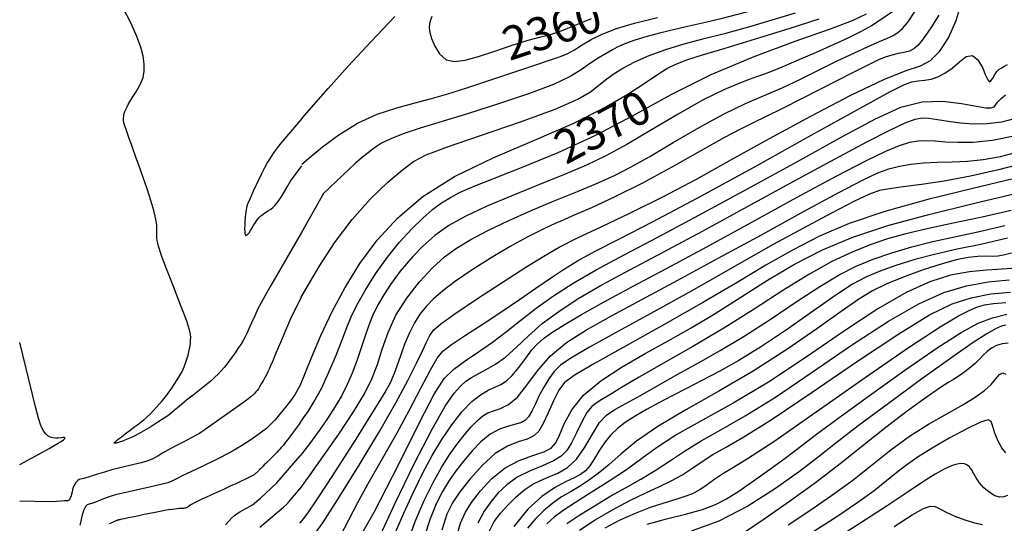
# Model space of a CAD drawing. Extents: x 359367 to 362567, y 1019128 to 1022286.
# Drawn here: x 359624 to 359921, y 1021764 to 1021916 of the extents above; entities that cross this region are included whole.
import ezdxf
from ezdxf.enums import TextEntityAlignment as Align

# ---------------------------------------------------------------- set-up
doc = ezdxf.new("R2010")
doc.units = 0
doc.header["$LTSCALE"] = 25
doc.header["$MEASUREMENT"] = 0
for name, color, linetype in [('CTEXT', 7, 'CONTINUOUS'), ('INDEX', 1, 'CONTINUOUS'), ('INTER', 33, 'CONTINUOUS')]:
    doc.layers.add(name, color=color, linetype=linetype)
doc.styles.add('SIMPLEX', font='SIMPLEX', dxfattribs={"oblique": 20})

msp = doc.modelspace()

# ---------------------------------------------------------------- linework, layer by layer
at = {"layer": 'INDEX', "linetype": 'CONTINUOUS'}
for points, elevation in [([(359708.77, 1021794.69), (359709.8, 1021796.16), (359711.14, 1021798.11), (359712.98, 1021801.05), (359715.13, 1021805), (359717.4, 1021809.86), (359719.56, 1021814.99), (359721.39, 1021819.65), (359722.78, 1021823.33), (359724.1, 1021826.56), (359725.83, 1021830.11), (359728.32, 1021834.53), (359731.46, 1021839.51), (359735, 1021844.51), (359738.7, 1021849.06), (359742.35, 1021853.01), (359745.71, 1021856.28), (359748.64, 1021858.83), (359751.31, 1021860.83), (359753.97, 1021862.49), (359756.97, 1021864.04), (359761.09, 1021865.85), (359767.21, 1021868.28), (359775.91, 1021871.66), (359786.44, 1021875.98), (359797.74, 1021881.2), (359808.99, 1021887.18), (359820.42, 1021893.47), (359832.52, 1021899.53), (359845.41, 1021904.92), (359857.81, 1021909.47), (359868.06, 1021913.09), (359874.99, 1021915.76), (359879.28, 1021917.78)], 2370), ([(359748.42, 1021916.93), (359747.97, 1021915.84), (359747.68, 1021914.73), (359747.57, 1021913.56), (359747.74, 1021912.16), (359748.28, 1021910.33), (359749.27, 1021907.99), (359750.75, 1021905.65), (359752.72, 1021903.94), (359755.21, 1021903.35), (359758.39, 1021903.75), (359762.42, 1021904.91), (359767.35, 1021906.52), (359772.57, 1021908.26), (359777.36, 1021909.77), (359781.19, 1021910.8), (359784.44, 1021911.65), (359787.67, 1021912.73), (359791.5, 1021914.34), (359796.5, 1021916.35)], 2360), ([(359720.85, 1021760.69), (359723.38, 1021765.48), (359726.2, 1021770.84), (359729.09, 1021776.18), (359731.89, 1021781.09), (359734.76, 1021786.04), (359737.95, 1021791.67), (359741.55, 1021798.34), (359745.1, 1021805.09), (359748.02, 1021810.63), (359749.98, 1021814.1), (359751.75, 1021816.26), (359754.36, 1021818.27), (359758.53, 1021821.06), (359763.82, 1021824.49), (359769.46, 1021828.18), (359774.81, 1021831.79), (359779.71, 1021835.15), (359784.08, 1021838.16), (359788.05, 1021840.79), (359792.27, 1021843.37), (359797.6, 1021846.31), (359804.85, 1021850.04), (359814.8, 1021855.15), (359828.24, 1021862.26), (359845.21, 1021871.53), (359862.8, 1021881.28), (359877.37, 1021889.38), (359886.25, 1021894.25), (359890.68, 1021896.49), (359892.91, 1021897.25), (359894.78, 1021897.54), (359896.69, 1021897.73), (359898.67, 1021898.07), (359900.73, 1021898.76), (359902.85, 1021899.87), (359905.02, 1021901.43), (359907.2, 1021903.31), (359909.28, 1021904.85), (359911.19, 1021905.22), (359912.81, 1021903.91), (359914.13, 1021901.61), (359915.12, 1021899.32), (359915.78, 1021897.87), (359916.26, 1021897.32), (359916.71, 1021897.54), (359917.26, 1021898.35), (359917.88, 1021899.44), (359918.5, 1021900.42), (359919.09, 1021901.03), (359919.74, 1021901.42), (359920.59, 1021901.84), (359921.7, 1021902.49)], 2380), ([(359927.16, 1021872.9), (359918.97, 1021870.79), (359910.52, 1021868.92), (359902.58, 1021867.42), (359895.78, 1021866.36), (359890.3, 1021865.64), (359886.18, 1021865.11), (359883.21, 1021864.56), (359880.19, 1021863.48), (359875.67, 1021861.32), (359868.68, 1021857.72), (359860.08, 1021853.16), (359851.19, 1021848.31), (359842.98, 1021843.68), (359834.82, 1021839), (359825.73, 1021833.86), (359815.21, 1021828.04), (359804.63, 1021822.25), (359795.86, 1021817.4), (359790.25, 1021814.15), (359787.11, 1021811.98), (359785.24, 1021810.1), (359783.62, 1021807.9), (359782.1, 1021805.41), (359780.74, 1021802.84), (359779.56, 1021800.37), (359778.51, 1021798.2), (359777.54, 1021796.51), (359776.56, 1021795.43), (359775.36, 1021794.76), (359773.71, 1021794.25), (359771.45, 1021793.65), (359768.77, 1021792.72), (359765.93, 1021791.21), (359763.15, 1021788.97), (359760.5, 1021786.22), (359758.03, 1021783.26), (359755.75, 1021780.32), (359753.63, 1021777.3), (359751.63, 1021774.02), (359749.71, 1021770.27), (359747.87, 1021765.77), (359746.1, 1021760.21)], 2390), ([(359921.74, 1021850.18), (359913.67, 1021848.33), (359906.59, 1021846.87), (359900.08, 1021845.45), (359893.82, 1021843.8), (359888.04, 1021842.01), (359883.08, 1021840.24), (359879.04, 1021838.53), (359875.07, 1021836.36), (359870.05, 1021833.1), (359863.26, 1021828.36), (359855.42, 1021822.88), (359847.64, 1021817.64), (359840.79, 1021813.4), (359834.88, 1021810.08), (359829.69, 1021807.37), (359825.01, 1021804.98), (359820.72, 1021802.79), (359816.73, 1021800.7), (359812.98, 1021798.64), (359809.57, 1021796.64), (359806.62, 1021794.73), (359804.24, 1021792.92), (359802.28, 1021791.06), (359800.55, 1021788.93), (359798.91, 1021786.44), (359797.35, 1021783.91), (359795.93, 1021781.73), (359794.61, 1021780.21), (359793.16, 1021779.11), (359791.23, 1021778.12), (359788.6, 1021776.88), (359785.31, 1021775.1), (359781.47, 1021772.44), (359777.27, 1021768.64), (359773.08, 1021763.46)], 2400), ([(359800.55, 1021763.11), (359805.07, 1021765.46), (359809.67, 1021767.52), (359814.18, 1021769.23), (359818.36, 1021770.61), (359821.92, 1021771.7), (359824.7, 1021772.57), (359826.96, 1021773.44), (359829.05, 1021774.55), (359831.26, 1021776.07), (359833.59, 1021777.78), (359835.98, 1021779.41), (359838.66, 1021780.97), (359843.17, 1021783.68), (359851.33, 1021789.06), (359864.1, 1021797.93), (359878.88, 1021808.32), (359892.2, 1021817.56), (359901.4, 1021823.59), (359906.99, 1021826.9), (359910.33, 1021828.57), (359912.63, 1021829.54), (359914.76, 1021830.14), (359917.46, 1021830.55), (359921.24, 1021830.9)], 2410), ([(359921.21, 1021785.66), (359919.98, 1021787.13), (359918.87, 1021789.19), (359917.91, 1021791.5), (359917.24, 1021793.6), (359916.8, 1021795.05), (359915.88, 1021795.54), (359913.6, 1021794.84), (359909.42, 1021792.82), (359904.17, 1021790.01), (359899, 1021787.04), (359894.81, 1021784.42), (359891.42, 1021782.06), (359888.4, 1021779.72), (359885.29, 1021777.17), (359881.56, 1021774.21), (359876.66, 1021770.64), (359870.33, 1021766.39), (359863.43, 1021762)], 2420)]:
    msp.add_lwpolyline(points, dxfattribs=dict(at, elevation=elevation))
msp.add_lwpolyline([(359708.77, 1021794.69), (359706.95, 1021792.25), (359706.37, 1021791.48), (359705.82, 1021790.74), (359705.3, 1021790.06), (359705.3, 1021790.06), (359704.83, 1021789.44), (359704.41, 1021788.89), (359704.03, 1021788.4), (359704.03, 1021788.4), (359703.7, 1021787.98), (359703.38, 1021787.58), (359703.05, 1021787.19), (359703.05, 1021787.19), (359702.68, 1021786.77), (359702.28, 1021786.33), (359701.83, 1021785.85), (359701.83, 1021785.85), (359701.35, 1021785.34), (359700.82, 1021784.81), (359700.26, 1021784.24), (359700.26, 1021784.24), (359699.65, 1021783.64), (359699.05, 1021783.05), (359698.47, 1021782.49), (359698.47, 1021782.49), (359697.95, 1021781.98), (359697.49, 1021781.54), (359697.1, 1021781.16), (359697.1, 1021781.16), (359696.78, 1021780.84), (359696.51, 1021780.57), (359696.32, 1021780.38), (359696.32, 1021780.38), (359696.18, 1021780.23), (359696.08, 1021780.13), (359695.99, 1021780.04), (359695.99, 1021780.04), (359695.91, 1021779.95), (359695.8, 1021779.85), (359695.69, 1021779.74), (359695.69, 1021779.74), (359695.57, 1021779.62), (359695.44, 1021779.5), (359695.3, 1021779.37), (359695.3, 1021779.37), (359695.13, 1021779.23), (359694.89, 1021779.05), (359694.5, 1021778.81), (359694.5, 1021778.81), (359693.9, 1021778.49), (359693.09, 1021778.08), (359692.07, 1021777.58), (359692.07, 1021777.58), (359690.83, 1021776.99), (359689.37, 1021776.31), (359687.7, 1021775.55), (359687.7, 1021775.55), (359685.83, 1021774.7), (359683.9, 1021773.83), (359682.05, 1021772.99), (359682.05, 1021772.99), (359680.4, 1021772.22), (359678.97, 1021771.55), (359677.76, 1021770.97), (359677.76, 1021770.97), (359676.78, 1021770.48), (359676.03, 1021770.07), (359675.49, 1021769.76), (359675.49, 1021769.76), (359675.17, 1021769.53), (359674.99, 1021769.37), (359674.85, 1021769.25), (359674.85, 1021769.25), (359674.69, 1021769.15), (359674.48, 1021769.06), (359674.24, 1021768.99), (359674.24, 1021768.99), (359673.96, 1021768.93), (359673.63, 1021768.89), (359673.27, 1021768.87), (359673.27, 1021768.87), (359672.86, 1021768.85), (359672.37, 1021768.84), (359671.77, 1021768.8), (359671.77, 1021768.8), (359671.03, 1021768.72), (359670.13, 1021768.6), (359669.09, 1021768.44), (359669.09, 1021768.44), (359667.9, 1021768.23), (359666.57, 1021767.98), (359665.08, 1021767.69), (359665.08, 1021767.69), (359663.46, 1021767.37), (359661.81, 1021767.03), (359660.23, 1021766.7), (359660.23, 1021766.7), (359658.83, 1021766.41), (359657.62, 1021766.15), (359656.6, 1021765.94), (359655.77, 1021765.77), (359655.13, 1021765.64), (359654.69, 1021765.55), (359654.69, 1021765.55), (359654.42, 1021765.49), (359654.28, 1021765.47), (359654.21, 1021765.45), (359654.21, 1021765.45), (359654.15, 1021765.44), (359654.09, 1021765.43), (359654.02, 1021765.41), (359654.02, 1021765.41), (359653.96, 1021765.39), (359653.9, 1021765.37), (359653.84, 1021765.35), (359653.84, 1021765.35), (359653.77, 1021765.33), (359653.68, 1021765.29), (359653.54, 1021765.24), (359653.54, 1021765.24), (359653.34, 1021765.15), (359653.05, 1021765.03), (359652.7, 1021764.87), (359652.7, 1021764.87), (359652.28, 1021764.69), (359651.78, 1021764.47), (359651.21, 1021764.22)], dxfattribs=at)
at = {"layer": 'INTER', "linetype": 'CONTINUOUS'}
msp.add_line((359701.69, 1021776.58, 2372), (359708.71, 1021784.7, 2372), dxfattribs=at)
at = {"layer": 'INTER', "linetype": 'CONTINUOUS', "flags": 128}
for points in [[(359859.63, 1021922.69), (359856.2, 1021921.75), (359851.81, 1021920.55), (359846.2, 1021919.03), (359840.44, 1021917.51), (359835.35, 1021916.23), (359830.77, 1021915.13), (359826.27, 1021914.11), (359821.58, 1021913.04), (359816.97, 1021911.95), (359812.83, 1021910.86), (359809.51, 1021909.82), (359807.04, 1021908.92), (359804.2, 1021907.75)], [(359712.11, 1021759.77), (359715.55, 1021764.56), (359720.74, 1021772.54), (359726.85, 1021782.39), (359732.75, 1021792.27), (359737.54, 1021800.68), (359741.17, 1021807.42), (359743.77, 1021812.59), (359745.54, 1021816.33), (359746.76, 1021818.98), (359747.76, 1021820.9), (359748.94, 1021822.51), (359751.14, 1021824.46), (359755.28, 1021827.44), (359761.86, 1021831.84), (359769.58, 1021836.89), (359776.72, 1021841.48), (359782.09, 1021844.85), (359786.69, 1021847.48), (359792.05, 1021850.2), (359799.35, 1021853.65), (359808.22, 1021857.86), (359817.96, 1021862.68), (359828.02, 1021868.03), (359838.6, 1021873.87), (359850.07, 1021880.24), (359862.47, 1021886.97), (359874.49, 1021893.22), (359884.45, 1021897.99), (359891.2, 1021900.65), (359895.48, 1021902.12), (359898.52, 1021903.7), (359901.34, 1021906.48), (359903.98, 1021910.53), (359906.27, 1021915.7), (359908.06, 1021921.73)], [(359889.3, 1021920.09), (359887.94, 1021919.06), (359886.16, 1021917.73), (359883.69, 1021915.99), (359880.72, 1021914.11), (359877.41, 1021912.29), (359873.62, 1021910.44), (359869.19, 1021908.42), (359864.07, 1021906.14), (359858.85, 1021903.85), (359854.25, 1021901.88), (359850.85, 1021900.48), (359848.57, 1021899.6), (359846.18, 1021898.73)], [(359708.65, 1021774.73), (359711.72, 1021779.01), (359715.61, 1021784.46), (359720.38, 1021791.28), (359724.85, 1021797.96), (359728.12, 1021803.38), (359730.37, 1021807.88), (359732.01, 1021812.17), (359733.49, 1021816.82), (359735.21, 1021821.81), (359737.59, 1021827.01), (359740.87, 1021832.22), (359744.71, 1021837.11), (359748.6, 1021841.31), (359752.2, 1021844.59), (359755.86, 1021847.26), (359760.09, 1021849.78), (359765.3, 1021852.5), (359771.39, 1021855.43), (359778.14, 1021858.44), (359785.27, 1021861.45), (359792.23, 1021864.31), (359798.44, 1021866.91), (359803.56, 1021869.22), (359808.38, 1021871.68), (359813.98, 1021874.83), (359821.06, 1021878.99), (359828.91, 1021883.55), (359836.44, 1021887.68), (359842.85, 1021890.78), (359848.45, 1021893.18), (359853.82, 1021895.47), (359859.39, 1021898.07), (359865.03, 1021900.86), (359870.46, 1021903.56), (359875.42, 1021905.93), (359879.71, 1021907.89), (359883.12, 1021909.38), (359885.57, 1021910.41), (359887.31, 1021911.21), (359888.7, 1021912.07), (359890.1, 1021913.3), (359891.75, 1021915.3), (359893.9, 1021918.5)], [(359709.01, 1021832.47), (359711.48, 1021836.63), (359714.7, 1021841.97), (359719.14, 1021848.8), (359724.36, 1021855.86), (359729.9, 1021862.04), (359735.17, 1021867.06), (359739.56, 1021870.78), (359742.88, 1021873.26), (359746.73, 1021875.26), (359753.15, 1021877.7), (359763.33, 1021881.2), (359775.12, 1021885.27), (359785.54, 1021889.09), (359792.32, 1021892.06), (359796.18, 1021894.3), (359798.54, 1021896.14), (359800.65, 1021897.85), (359803, 1021899.56), (359805.86, 1021901.35), (359809.48, 1021903.26), (359813.83, 1021905.2), (359818.81, 1021907.04), (359824.35, 1021908.7), (359830.41, 1021910.28), (359836.92, 1021911.95), (359843.83, 1021913.82), (359850.89, 1021915.89), (359857.86, 1021918.07)], [(359709.25, 1021872.53), (359711.97, 1021874.83), (359715.51, 1021877.76), (359720.35, 1021881.37), (359725.99, 1021884.84), (359731.95, 1021887.51), (359737.85, 1021889.46), (359743.35, 1021890.95), (359748.27, 1021892.26), (359753.21, 1021893.66), (359758.92, 1021895.44), (359765.84, 1021897.74), (359773.07, 1021900.2), (359779.37, 1021902.33), (359783.84, 1021903.78), (359786.86, 1021904.78), (359789.14, 1021905.73), (359791.32, 1021906.94), (359793.66, 1021908.38), (359796.39, 1021909.97), (359799.71, 1021911.61), (359803.94, 1021913.29), (359809.43, 1021914.96), (359816.34, 1021916.63)], [(359709.34, 1021886.34), (359712.74, 1021890.22), (359717.17, 1021895.24), (359723.18, 1021901.95), (359730.1, 1021909.45), (359737.24, 1021916.94)], [(359901.04, 1021917.31), (359900.15, 1021915.89), (359899, 1021914.09), (359897.54, 1021911.88), (359896.05, 1021909.78), (359894.75, 1021908.23), (359893.51, 1021907.2), (359892.18, 1021906.55), (359890.59, 1021906.13), (359888.79, 1021905.79), (359886.84, 1021905.34), (359884.85, 1021904.68), (359883.04, 1021903.95), (359880.62, 1021902.84)], [(359708.84, 1021806.14), (359710.31, 1021809.8), (359712.24, 1021814.55), (359714.98, 1021820.93), (359718.36, 1021828.12), (359722.26, 1021835.43), (359726.76, 1021842.64), (359731.98, 1021849.65), (359738.14, 1021856.37), (359745.69, 1021862.75), (359755.2, 1021868.78), (359766.84, 1021874.43), (359779.29, 1021879.73), (359790.89, 1021884.73), (359800.27, 1021889.42), (359807.42, 1021893.59), (359812.65, 1021897), (359816.33, 1021899.48), (359819.14, 1021901.24), (359821.83, 1021902.6), (359825.17, 1021903.87), (359829.87, 1021905.37), (359836.68, 1021907.42), (359845.86, 1021910.2), (359855.95, 1021913.33), (359864.99, 1021916.25)], [(359804.2, 1021907.75), (359802.74, 1021906.91), (359800.87, 1021905.82), (359798.44, 1021904.35), (359795.88, 1021902.66), (359793.35, 1021900.87), (359790.07, 1021898.87), (359784.99, 1021896.49), (359777.47, 1021893.65), (359768.49, 1021890.61), (359759.43, 1021887.74), (359751.48, 1021885.33), (359744.89, 1021883.33), (359739.74, 1021881.64), (359736, 1021880.16), (359733.28, 1021878.77), (359731.13, 1021877.37), (359729.18, 1021875.91), (359727.5, 1021874.56), (359725.32, 1021872.72)], [(359880.62, 1021902.84), (359878.22, 1021901.62), (359875.08, 1021900.02), (359870.7, 1021897.78), (359865.43, 1021895.09), (359859.67, 1021892.15), (359854, 1021889.29), (359849.05, 1021886.84), (359845.13, 1021884.97), (359841.28, 1021883.08), (359836.25, 1021880.4), (359829.16, 1021876.38), (359820.66, 1021871.58), (359811.79, 1021866.77), (359803.5, 1021862.63), (359796.46, 1021859.38), (359791.28, 1021857.11), (359788.32, 1021855.83), (359787.03, 1021855.29), (359786.45, 1021855.07)], [(359846.18, 1021898.73), (359843.89, 1021897.93), (359840.84, 1021896.82), (359836.25, 1021894.89), (359830.11, 1021891.85), (359822.59, 1021887.59), (359814.56, 1021882.81), (359807.07, 1021878.39), (359800.79, 1021874.98), (359794.98, 1021872.2), (359788.56, 1021869.47), (359780.8, 1021866.33), (359772.47, 1021862.96), (359764.72, 1021859.71), (359758.45, 1021856.79), (359753.46, 1021854.02), (359749.31, 1021851.08), (359745.66, 1021847.83), (359742.63, 1021844.69), (359738.82, 1021840.33)], [(359723.89, 1021755.35), (359731.06, 1021767.75), (359738.44, 1021782.21), (359744.75, 1021795), (359749.09, 1021803.29), (359752.15, 1021807.95), (359754.99, 1021810.8), (359758.43, 1021813.36), (359762.41, 1021816.02), (359766.62, 1021818.92), (359770.84, 1021822.14), (359775.17, 1021825.6), (359779.82, 1021829.19), (359784.97, 1021832.84), (359790.9, 1021836.64), (359797.9, 1021840.71), (359806.27, 1021845.23), (359816.42, 1021850.56), (359828.79, 1021857.13), (359843.38, 1021865.05), (359858.45, 1021873.34), (359871.85, 1021880.72), (359882, 1021886.16), (359889.62, 1021889.62), (359896.03, 1021891.3), (359902.22, 1021891.49), (359907.86, 1021890.8), (359912.34, 1021889.94), (359915.22, 1021889.48), (359916.81, 1021889.46), (359917.66, 1021889.8), (359918.23, 1021890.42), (359918.83, 1021891.26), (359919.74, 1021892.27), (359921.13, 1021893.38)], [(359732.29, 1021759.6), (359737.26, 1021770.29), (359743.1, 1021782.27), (359748.5, 1021792.76), (359752.42, 1021799.66), (359755.09, 1021803.55), (359757.02, 1021805.69), (359758.67, 1021807.15), (359760.36, 1021808.33), (359762.32, 1021809.43), (359764.75, 1021810.68), (359767.57, 1021812.3), (359770.65, 1021814.5), (359773.9, 1021817.41), (359777.49, 1021820.84), (359781.65, 1021824.51), (359786.58, 1021828.21), (359792.48, 1021832.03), (359799.56, 1021836.14), (359808, 1021840.72), (359818.04, 1021846.03), (359829.9, 1021852.36), (359843.47, 1021859.75), (359857.34, 1021867.36), (359869.77, 1021874.14), (359879.37, 1021879.23), (359886.26, 1021882.72), (359890.93, 1021884.89), (359893.91, 1021886.04), (359895.98, 1021886.42), (359898, 1021886.3), (359900.62, 1021885.9), (359903.84, 1021885.4), (359907.5, 1021884.94), (359911.44, 1021884.65), (359915.61, 1021884.71), (359920, 1021885.28), (359924.64, 1021886.45)], [(359737.19, 1021761.03), (359739.98, 1021767.47), (359742.91, 1021773.81), (359745.73, 1021779.58), (359748.5, 1021784.8), (359751.36, 1021789.6), (359754.39, 1021794.05), (359757.47, 1021797.95), (359760.4, 1021801.03), (359763.05, 1021803.13), (359765.38, 1021804.48), (359767.4, 1021805.39), (359769.17, 1021806.21), (359770.84, 1021807.28), (359772.6, 1021808.92), (359774.59, 1021811.34), (359776.65, 1021814.09), (359778.54, 1021816.61), (359780.16, 1021818.48), (359781.96, 1021820.05), (359784.49, 1021821.81), (359788.26, 1021824.18), (359793.48, 1021827.26), (359800.28, 1021831.08), (359808.79, 1021835.66), (359819.06, 1021841.14), (359831.14, 1021847.63), (359844.76, 1021855.06), (359858.41, 1021862.54), (359870.29, 1021868.98), (359879.02, 1021873.53), (359885.04, 1021876.42), (359889.2, 1021878.14), (359892.3, 1021879.11), (359894.84, 1021879.55), (359897.24, 1021879.62), (359899.88, 1021879.48), (359902.99, 1021879.25), (359906.74, 1021879.07), (359911.36, 1021879.11), (359917.2, 1021879.7), (359924.64, 1021881.24)], [(359740.95, 1021758.14), (359743.34, 1021764.94), (359746.04, 1021771.24), (359748.75, 1021776.74), (359751.26, 1021781.24), (359753.6, 1021784.94), (359755.87, 1021788.1), (359758.11, 1021790.96), (359760.25, 1021793.44), (359762.16, 1021795.4), (359763.77, 1021796.75), (359765.29, 1021797.65), (359766.99, 1021798.31), (359769.07, 1021799), (359771.5, 1021800.2), (359774.16, 1021802.42), (359777.01, 1021805.98), (359780.25, 1021810.34), (359784.15, 1021814.79), (359788.95, 1021818.8), (359794.96, 1021822.65), (359802.46, 1021826.85), (359811.66, 1021831.81), (359822.45, 1021837.6), (359834.64, 1021844.18), (359847.8, 1021851.36), (359860.47, 1021858.31), (359870.95, 1021864.01), (359878.06, 1021867.73), (359882.62, 1021869.86), (359885.95, 1021871.07), (359889.18, 1021871.9), (359892.63, 1021872.49), (359896.4, 1021872.86), (359900.55, 1021873.05), (359905, 1021873.18), (359909.62, 1021873.4), (359914.37, 1021873.89), (359919.56, 1021874.82), (359925.6, 1021876.4)], [(359725.32, 1021872.72), (359715.82, 1021863.63), (359709.13, 1021851.89)], [(359923.37, 1021868.1), (359911.24, 1021865.17), (359897.68, 1021861.85), (359884.74, 1021858.3), (359874, 1021854.64), (359865.06, 1021850.79), (359857.01, 1021846.64), (359848.99, 1021842.06), (359840.28, 1021836.9), (359830.2, 1021830.98), (359818.54, 1021824.36), (359806.91, 1021817.86), (359797.4, 1021812.56), (359791.5, 1021809.14), (359788.38, 1021806.82), (359786.61, 1021804.47), (359785.01, 1021801.25), (359783.43, 1021797.65), (359781.95, 1021794.42), (359780.58, 1021792.18), (359779.06, 1021790.75), (359777.09, 1021789.79), (359774.42, 1021788.91), (359771.15, 1021787.63), (359767.48, 1021785.4), (359763.62, 1021781.92), (359759.95, 1021777.8), (359756.86, 1021773.86), (359754.62, 1021770.61), (359752.93, 1021767.19), (359751.38, 1021762.39)], [(359755.63, 1021759.59), (359757.06, 1021764.5), (359758.48, 1021767.76), (359760.36, 1021770.67), (359763.05, 1021774.18), (359766.48, 1021777.9), (359770.45, 1021781.14), (359774.73, 1021783.37), (359778.81, 1021784.81), (359782.13, 1021785.9), (359784.3, 1021787.04), (359785.69, 1021788.6), (359786.83, 1021790.98), (359788.28, 1021794.39), (359790.53, 1021798.54), (359794.1, 1021802.98), (359799.31, 1021807.33), (359805.69, 1021811.52), (359812.59, 1021815.51), (359819.49, 1021819.34), (359826.47, 1021823.27), (359833.72, 1021827.58), (359841.39, 1021832.46), (359849.4, 1021837.57), (359857.59, 1021842.44), (359865.98, 1021846.72), (359875.1, 1021850.5), (359885.66, 1021854), (359898, 1021857.37), (359911, 1021860.54), (359923.22, 1021863.42)], [(359922.84, 1021858.55), (359914.04, 1021856.54), (359905.36, 1021854.72), (359897.55, 1021853.08), (359891.11, 1021851.58), (359885.61, 1021850.03), (359880.4, 1021848.26), (359874.9, 1021846.05), (359868.82, 1021843.16), (359861.93, 1021839.34), (359854.09, 1021834.47), (359845.46, 1021828.91), (359836.29, 1021823.13), (359826.94, 1021817.6), (359818.16, 1021812.61), (359810.81, 1021808.45), (359805.53, 1021805.32), (359801.98, 1021803.12), (359799.59, 1021801.63), (359797.85, 1021800.61), (359796.43, 1021799.52), (359795.08, 1021797.77), (359793.57, 1021794.99), (359791.99, 1021791.68), (359790.46, 1021788.6), (359789.04, 1021786.29), (359787.36, 1021784.61), (359784.99, 1021783.19), (359781.66, 1021781.75), (359777.8, 1021780.14), (359774.06, 1021778.26), (359770.93, 1021776.04), (359768.35, 1021773.55), (359766.15, 1021770.91), (359764.16, 1021768.08), (359762.25, 1021764.42)], [(359786.45, 1021855.07), (359784.21, 1021854.01), (359781.27, 1021852.61), (359777.1, 1021850.51), (359771.98, 1021847.73), (359766.25, 1021844.34), (359760.53, 1021840.71), (359755.49, 1021837.28), (359751.66, 1021834.39), (359748.84, 1021831.92), (359746.66, 1021829.63), (359744.8, 1021827.31), (359743.14, 1021824.76), (359741.63, 1021821.79), (359740.21, 1021818.34), (359738.93, 1021814.81), (359737.87, 1021811.73), (359737.06, 1021809.5), (359736.49, 1021808.06), (359735.88, 1021806.6)], [(359765.51, 1021761.77), (359767.2, 1021764.99), (359769.1, 1021767.47), (359771.38, 1021769.99), (359773.88, 1021772.46), (359776.4, 1021774.58), (359778.77, 1021776.16), (359781.11, 1021777.35), (359783.6, 1021778.39), (359786.35, 1021779.56), (359789.22, 1021781.22), (359791.98, 1021783.76), (359794.46, 1021787.34), (359796.71, 1021791.28), (359798.82, 1021794.71), (359800.95, 1021797), (359803.47, 1021798.66), (359806.8, 1021800.43), (359811.24, 1021802.92), (359816.58, 1021805.99), (359822.47, 1021809.32), (359828.65, 1021812.72), (359835.24, 1021816.41), (359842.41, 1021820.7), (359850.21, 1021825.77), (359858.05, 1021831.02), (359865.16, 1021835.68), (359871.04, 1021839.21), (359876.17, 1021841.81), (359881.25, 1021843.9), (359886.85, 1021845.81), (359892.92, 1021847.59), (359899.25, 1021849.18), (359905.76, 1021850.61), (359912.81, 1021852.12), (359920.88, 1021854.01)], [(359922.93, 1021845.75), (359920.51, 1021845.1), (359918.79, 1021844.8), (359917.07, 1021844.76), (359915.11, 1021844.8), (359912.75, 1021844.74), (359909.87, 1021844.39), (359906.27, 1021843.66), (359901.76, 1021842.44), (359896.33, 1021840.68), (359890.59, 1021838.6), (359885.36, 1021836.47), (359881.09, 1021834.39), (359876.91, 1021831.84), (359871.6, 1021828.17), (359864.26, 1021822.95), (359855.23, 1021816.71), (359845.16, 1021810.22), (359834.75, 1021804.14), (359824.87, 1021798.59), (359816.41, 1021793.6), (359810.04, 1021789.16), (359805.36, 1021785.31), (359801.7, 1021782.06), (359798.5, 1021779.41), (359795.57, 1021777.27), (359792.8, 1021775.5), (359790.11, 1021773.94), (359787.45, 1021772.37), (359784.77, 1021770.53), (359782.08, 1021768.26), (359779.5, 1021765.68), (359777.19, 1021763.01)], [(359738.82, 1021840.33), (359737.57, 1021838.54), (359735.97, 1021836.24), (359733.99, 1021833.22), (359732.07, 1021829.96), (359730.54, 1021826.83), (359729.32, 1021823.74), (359728.21, 1021820.5), (359727.05, 1021816.96), (359725.79, 1021813.27), (359724.43, 1021809.64), (359722.95, 1021806.23), (359721.27, 1021802.92), (359719.28, 1021799.54), (359716.99, 1021796.01), (359714.73, 1021792.75), (359711.58, 1021788.34)], [(359924.3, 1021841.18), (359920.12, 1021840.9), (359915.41, 1021840.63), (359910.21, 1021840.11), (359904.54, 1021839.05), (359898.34, 1021837.12), (359891.21, 1021833.91), (359882.64, 1021828.97), (359872.37, 1021822.14), (359861.09, 1021814.37), (359849.74, 1021806.85), (359839.15, 1021800.56), (359829.83, 1021795.42), (359822.17, 1021791.13), (359816.33, 1021787.38), (359811.59, 1021783.92), (359806.95, 1021780.53), (359801.73, 1021777.06), (359796.37, 1021773.69), (359791.61, 1021770.71), (359787.96, 1021768.3), (359785.23, 1021766.25), (359782.99, 1021764.26)], [(359789.05, 1021764.38), (359792.98, 1021766.99), (359797.54, 1021769.83), (359802.3, 1021772.64), (359806.91, 1021775.23), (359811.34, 1021777.72), (359815.64, 1021780.29), (359819.91, 1021783.08), (359824.42, 1021786.09), (359829.47, 1021789.24), (359835.41, 1021792.59), (359842.69, 1021796.74), (359851.81, 1021802.38), (359862.91, 1021809.86), (359874.77, 1021818), (359885.85, 1021825.28), (359894.98, 1021830.5), (359902.56, 1021833.86), (359909.38, 1021835.9), (359916.01, 1021837.09), (359922.2, 1021837.67)], [(359792.81, 1021762.36), (359797.58, 1021765.51), (359802.77, 1021768.51), (359807.98, 1021771.25), (359812.8, 1021773.61), (359816.93, 1021775.53), (359820.46, 1021777.22), (359823.64, 1021778.94), (359826.67, 1021780.9), (359829.73, 1021783), (359833, 1021785.09), (359836.83, 1021787.24), (359842.34, 1021790.4), (359850.83, 1021795.74), (359862.93, 1021803.87), (359876.57, 1021813.18), (359889.02, 1021821.48), (359898.24, 1021827.11), (359904.99, 1021830.43), (359910.77, 1021832.3), (359916.69, 1021833.44), (359922.56, 1021834.01)], [(359813.22, 1021764.19), (359819, 1021765.77), (359824.76, 1021767.21), (359829.83, 1021768.6), (359833.77, 1021770.05), (359837.15, 1021771.81), (359840.77, 1021774.13), (359845.2, 1021777.17), (359850.06, 1021780.62), (359854.75, 1021784.05), (359858.97, 1021787.27), (359863.79, 1021790.95), (359870.57, 1021796), (359880.1, 1021802.9), (359890.82, 1021810.5), (359900.56, 1021817.21), (359907.72, 1021821.83), (359912.88, 1021824.64), (359917.17, 1021826.29), (359921.45, 1021827.35)], [(359921.19, 1021824), (359919.84, 1021823.71), (359918.1, 1021822.95), (359915.51, 1021821.49), (359911.37, 1021818.81), (359904.93, 1021814.34), (359895.9, 1021807.86), (359885.83, 1021800.5), (359876.75, 1021793.72), (359870.06, 1021788.56), (359864.71, 1021784.37), (359859.07, 1021780.06), (359851.89, 1021774.9), (359843.55, 1021769.55), (359834.84, 1021765.03), (359826.5, 1021762.08)], [(359921.91, 1021818.65), (359920.06, 1021818.44), (359918.38, 1021817.89), (359916.89, 1021817.09), (359915.61, 1021816.12), (359914.5, 1021815.08), (359913.36, 1021813.91), (359911.95, 1021812.56), (359910.12, 1021811.01), (359908.18, 1021809.51), (359906.54, 1021808.35), (359905.39, 1021807.66), (359904.03, 1021806.87), (359901.53, 1021805.26), (359897.23, 1021802.28), (359891.52, 1021798.14), (359885.04, 1021793.22), (359878.29, 1021787.88), (359871.27, 1021782.28), (359863.85, 1021776.57), (359856.08, 1021770.94), (359848.73, 1021765.85), (359842.77, 1021761.83)], [(359855.69, 1021763.93), (359862.15, 1021768.24), (359868.76, 1021772.79), (359875.15, 1021777.45), (359881.04, 1021782.07), (359886.61, 1021786.52), (359892.16, 1021790.62), (359897.89, 1021794.23), (359903.41, 1021797.37), (359908.23, 1021800.07), (359911.97, 1021802.37), (359914.74, 1021804.38), (359916.75, 1021806.22), (359918.21, 1021807.92), (359919.32, 1021809.21), (359920.28, 1021809.75), (359921.21, 1021809.33)], [(359735.88, 1021806.6), (359734.3, 1021804), (359732.22, 1021800.57), (359729.24, 1021795.72), (359725.5, 1021789.74), (359721.23, 1021783.06), (359717.01, 1021776.54), (359713.48, 1021771.2), (359711.12, 1021767.76), (359709.76, 1021765.89), (359708.59, 1021764.43)], [(359711.58, 1021788.34), (359708.71, 1021784.7)], [(359921.73, 1021772.82), (359920.6, 1021772.37), (359919.38, 1021772.26), (359917.85, 1021772.74), (359916.16, 1021773.75), (359914.57, 1021775.09), (359913.28, 1021776.6), (359912.27, 1021778.11), (359911.48, 1021779.48), (359910.83, 1021780.57), (359910.22, 1021781.38), (359909.57, 1021781.94), (359908.76, 1021782.29), (359907.74, 1021782.4), (359906.44, 1021782.22), (359904.79, 1021781.71), (359902.66, 1021780.75), (359899.94, 1021779.22), (359896.43, 1021776.97), (359891.77, 1021773.85), (359885.51, 1021769.69), (359877.56, 1021764.52), (359869.1, 1021759.14)], [(359887.6, 1021763.51), (359893.01, 1021766.95), (359896.36, 1021768.85), (359898.41, 1021769.59), (359899.89, 1021769.49), (359901.33, 1021768.81), (359903.19, 1021767.76), (359905.81, 1021766.56), (359908.84, 1021765.42), (359911.77, 1021764.55), (359914.19, 1021764.11)]]:
    msp.add_lwpolyline(points, dxfattribs=at)
at = {"layer": 'INTER', "linetype": 'CONTINUOUS'}
for points in [[(359709.13, 1021851.98), (359699.92, 1021836.02), (359698.17, 1021832.94), (359697, 1021830.79), (359696.06, 1021828.93), (359696.06, 1021828.93), (359695.1, 1021826.88), (359694.15, 1021824.8), (359693.32, 1021822.96), (359693.32, 1021822.96), (359692.69, 1021821.58), (359692.16, 1021820.49), (359691.58, 1021819.45), (359691.58, 1021819.45), (359690.85, 1021818.27), (359690.01, 1021816.98), (359689.15, 1021815.69), (359689.15, 1021815.69), (359688.32, 1021814.5), (359687.52, 1021813.38), (359686.71, 1021812.32), (359686.71, 1021812.32), (359685.86, 1021811.29), (359684.98, 1021810.29), (359684.07, 1021809.31), (359684.07, 1021809.31), (359683.09, 1021808.35), (359681.93, 1021807.31), (359680.44, 1021806.07), (359680.44, 1021806.07), (359678.56, 1021804.59), (359676.51, 1021803.01), (359674.58, 1021801.5), (359674.58, 1021801.5), (359673.01, 1021800.22), (359671.79, 1021799.17), (359670.84, 1021798.35), (359670.84, 1021798.35), (359670.06, 1021797.68), (359669.17, 1021797), (359667.86, 1021796.11), (359667.86, 1021796.11), (359665.95, 1021794.88), (359663.75, 1021793.5), (359661.67, 1021792.24), (359661.67, 1021792.24), (359660.04, 1021791.3), (359658.78, 1021790.64), (359657.72, 1021790.15), (359657.72, 1021790.15), (359656.72, 1021789.72), (359655.82, 1021789.36), (359655.1, 1021789.09), (359655.1, 1021789.09), (359654.61, 1021788.9), (359654.29, 1021788.79), (359654.04, 1021788.72), (359654.04, 1021788.72), (359653.81, 1021788.66), (359653.57, 1021788.61), (359653.35, 1021788.57), (359653.35, 1021788.57), (359653.15, 1021788.54), (359652.97, 1021788.52), (359652.83, 1021788.5), (359652.83, 1021788.5), (359652.74, 1021788.51), (359652.81, 1021788.64), (359653.16, 1021788.99), (359653.16, 1021788.99), (359653.89, 1021789.61), (359654.92, 1021790.46), (359656.13, 1021791.42), (359656.13, 1021791.42), (359657.43, 1021792.4), (359658.71, 1021793.34), (359659.86, 1021794.17), (359659.86, 1021794.17), (359660.82, 1021794.87), (359661.68, 1021795.54), (359662.57, 1021796.32), (359662.57, 1021796.32), (359663.56, 1021797.3), (359664.59, 1021798.36), (359665.54, 1021799.38), (359665.54, 1021799.38), (359666.33, 1021800.23), (359666.99, 1021800.98), (359667.63, 1021801.74), (359667.63, 1021801.74), (359668.31, 1021802.61), (359669.05, 1021803.63), (359669.9, 1021804.83), (359669.9, 1021804.83), (359670.83, 1021806.21), (359671.77, 1021807.62), (359672.57, 1021808.9), (359672.57, 1021808.9), (359673.15, 1021809.92), (359673.56, 1021810.76), (359673.88, 1021811.52), (359674.18, 1021812.32), (359674.47, 1021813.17), (359674.75, 1021814.07), (359674.75, 1021814.07), (359675.01, 1021815.01), (359675.25, 1021815.98), (359675.46, 1021816.93), (359675.46, 1021816.93), (359675.62, 1021817.85), (359675.73, 1021818.72), (359675.79, 1021819.55), (359675.79, 1021819.55), (359675.8, 1021820.36), (359675.72, 1021821.23), (359675.51, 1021822.28), (359675.51, 1021822.28), (359675.15, 1021823.6), (359674.59, 1021825.28), (359673.83, 1021827.37), (359673.83, 1021827.37), (359672.85, 1021829.91), (359671.74, 1021832.73), (359670.59, 1021835.64), (359670.59, 1021835.64), (359669.49, 1021838.45), (359668.51, 1021840.98), (359667.7, 1021843.11), (359667.7, 1021843.11), (359667.11, 1021844.71), (359666.68, 1021845.92), (359666.36, 1021846.91), (359666.36, 1021846.91), (359666.11, 1021847.84), (359665.9, 1021848.72), (359665.75, 1021849.55), (359665.75, 1021849.55), (359665.64, 1021850.35), (359665.59, 1021851.1), (359665.58, 1021851.82), (359665.58, 1021851.82), (359665.61, 1021852.51), (359665.63, 1021853.26), (359665.58, 1021854.18), (359665.58, 1021854.18), (359665.41, 1021855.36), (359665.1, 1021856.81), (359664.66, 1021858.54), (359664.66, 1021858.54), (359664.09, 1021860.55), (359663.38, 1021862.83), (359662.55, 1021865.39), (359662.55, 1021865.39), (359661.59, 1021868.19), (359660.58, 1021871.06), (359659.61, 1021873.81), (359659.61, 1021873.81), (359658.73, 1021876.28), (359657.97, 1021878.42), (359657.32, 1021880.24), (359657.32, 1021880.24), (359656.79, 1021881.74), (359656.37, 1021882.91), (359656.06, 1021883.77), (359656.06, 1021883.77), (359655.86, 1021884.32), (359655.74, 1021884.67), (359655.67, 1021884.92), (359655.67, 1021884.92), (359655.63, 1021885.18), (359655.6, 1021885.47), (359655.58, 1021885.78), (359655.58, 1021885.78), (359655.59, 1021886.11), (359655.61, 1021886.47), (359655.64, 1021886.86), (359655.64, 1021886.86), (359655.7, 1021887.27), (359655.8, 1021887.74), (359655.98, 1021888.3), (359655.98, 1021888.3), (359656.25, 1021888.96), (359656.63, 1021889.74), (359657.1, 1021890.63), (359657.1, 1021890.63), (359657.68, 1021891.63), (359658.36, 1021892.76), (359659.14, 1021893.99), (359659.14, 1021893.99), (359660, 1021895.35), (359660.82, 1021896.86), (359661.45, 1021898.56), (359661.45, 1021898.56), (359661.78, 1021900.49), (359661.78, 1021902.65), (359661.45, 1021905.04), (359661.45, 1021905.04), (359660.77, 1021907.71), (359659.62, 1021910.88), (359657.84, 1021914.82), (359655.4, 1021919.61)], [(359709.34, 1021886.39), (359702.96, 1021878.78), (359701.56, 1021877.01), (359700.51, 1021875.59), (359699.68, 1021874.34), (359699.68, 1021874.34), (359698.9, 1021873.08), (359698.08, 1021871.58), (359697.08, 1021869.6), (359697.08, 1021869.6), (359695.86, 1021867.05), (359694.61, 1021864.33), (359693.57, 1021862.01), (359693.57, 1021862.01), (359692.93, 1021860.47), (359692.61, 1021859.48), (359692.45, 1021858.63), (359692.45, 1021858.63), (359692.33, 1021857.6), (359692.23, 1021856.43), (359692.14, 1021855.23), (359692.14, 1021855.23), (359692.08, 1021854.1), (359692.04, 1021853.09), (359692.05, 1021852.27), (359692.05, 1021852.27), (359692.12, 1021851.65), (359692.25, 1021851.26), (359692.44, 1021851.08), (359692.44, 1021851.08), (359692.69, 1021851.13), (359693, 1021851.39), (359693.37, 1021851.87), (359693.37, 1021851.87), (359693.79, 1021852.56), (359694.27, 1021853.37), (359694.77, 1021854.21), (359694.77, 1021854.21), (359695.28, 1021854.99), (359695.81, 1021855.7), (359696.36, 1021856.34), (359696.36, 1021856.34), (359696.91, 1021856.91), (359697.48, 1021857.4), (359698.07, 1021857.83), (359698.07, 1021857.83), (359698.66, 1021858.19), (359699.27, 1021858.55), (359699.88, 1021858.95), (359699.88, 1021858.95), (359700.5, 1021859.45), (359701.12, 1021860.06), (359701.74, 1021860.78), (359701.74, 1021860.78), (359702.37, 1021861.61), (359703, 1021862.54), (359703.64, 1021863.59), (359703.64, 1021863.59), (359704.29, 1021864.74), (359705.01, 1021866.01), (359705.86, 1021867.37), (359709.25, 1021871.95)], [(359709.01, 1021832.47), (359705.84, 1021825.94), (359704.35, 1021822.49), (359702.79, 1021818.81), (359701.43, 1021815.58), (359701.43, 1021815.58), (359700.48, 1021813.32), (359699.84, 1021811.86), (359699.38, 1021810.84), (359699.38, 1021810.84), (359698.98, 1021809.98), (359698.57, 1021809.15), (359698.11, 1021808.28), (359698.11, 1021808.28), (359697.58, 1021807.32), (359697.04, 1021806.36), (359696.56, 1021805.52), (359696.56, 1021805.52), (359696.17, 1021804.9), (359695.82, 1021804.41), (359695.42, 1021803.94), (359695.42, 1021803.94), (359694.87, 1021803.36), (359693.86, 1021802.48), (359692.07, 1021801.09), (359681.85, 1021793.82)], [(359624.32, 1021782.14), (359631.39, 1021785.95), (359633.21, 1021786.96), (359634.7, 1021787.8), (359635.89, 1021788.5), (359635.89, 1021788.5), (359636.82, 1021789.08), (359637.47, 1021789.55), (359637.86, 1021789.91), (359637.86, 1021789.91), (359637.98, 1021790.14), (359637.84, 1021790.27), (359637.43, 1021790.27), (359637.43, 1021790.27), (359636.77, 1021790.18), (359635.95, 1021790.06), (359635.08, 1021790.02), (359635.08, 1021790.02), (359634.26, 1021790.11), (359633.5, 1021790.37), (359632.8, 1021790.78), (359632.8, 1021790.78), (359632.16, 1021791.35), (359631.58, 1021792.09), (359631.06, 1021792.98), (359631.06, 1021792.98), (359630.57, 1021794.14), (359629.97, 1021796.1), (359629.07, 1021799.51), (359624.32, 1021818.85)], [(359708.84, 1021806.15), (359707.27, 1021803.27), (359706.1, 1021801.66), (359704.74, 1021799.91), (359703.46, 1021798.29), (359703.46, 1021798.29), (359702.45, 1021797.06), (359701.69, 1021796.15), (359701.08, 1021795.44), (359701.08, 1021795.44), (359700.52, 1021794.82), (359699.96, 1021794.24), (359699.34, 1021793.65), (359699.34, 1021793.65), (359698.57, 1021792.99), (359697.51, 1021792.16), (359695.99, 1021791.03), (359695.99, 1021791.03), (359693.88, 1021789.55), (359691.11, 1021787.75), (359687.64, 1021785.74), (359687.64, 1021785.74), (359683.56, 1021783.64), (359679.42, 1021781.64), (359675.87, 1021779.96), (359675.87, 1021779.96), (359673.42, 1021778.78), (359671.88, 1021778), (359670.9, 1021777.48), (359670.9, 1021777.48), (359670.1, 1021777.07), (359668.93, 1021776.65), (359666.79, 1021776.08), (359666.79, 1021776.08), (359663.35, 1021775.27), (359659.37, 1021774.37), (359655.86, 1021773.6), (359655.86, 1021773.6), (359653.56, 1021773.08), (359652.13, 1021772.71), (359650.96, 1021772.33), (359650.96, 1021772.33), (359649.58, 1021771.81), (359648.12, 1021771.23), (359646.87, 1021770.73), (359646.87, 1021770.73), (359646.04, 1021770.41), (359645.53, 1021770.24), (359645.21, 1021770.15), (359645.21, 1021770.15), (359644.93, 1021770.08), (359644.66, 1021769.98), (359644.41, 1021769.8), (359644.41, 1021769.8), (359644.16, 1021769.5), (359643.91, 1021769.07), (359643.66, 1021768.51), (359643.66, 1021768.51), (359643.41, 1021767.83), (359643.16, 1021767.02), (359642.92, 1021766.08), (359642.92, 1021766.08), (359642.68, 1021765.02), (359642.46, 1021763.91)], [(359681.85, 1021793.82), (359678.45, 1021791.47), (359676.32, 1021790.33), (359673.89, 1021789.09), (359671.54, 1021787.87), (359671.54, 1021787.87), (359669.58, 1021786.8), (359668.03, 1021785.91), (359666.83, 1021785.19), (359666.83, 1021785.19), (359665.89, 1021784.63), (359665.13, 1021784.19), (359664.44, 1021783.82), (359664.44, 1021783.82), (359663.67, 1021783.48), (359662.58, 1021783.1), (359660.85, 1021782.62), (359660.85, 1021782.62), (359658.32, 1021782.01), (359655.33, 1021781.31), (359652.36, 1021780.57), (359652.36, 1021780.57), (359649.82, 1021779.85), (359647.76, 1021779.2), (359646.17, 1021778.68), (359646.17, 1021778.68), (359645.03, 1021778.33), (359644.23, 1021778.1), (359643.62, 1021777.95), (359643.62, 1021777.95), (359643.1, 1021777.84), (359642.64, 1021777.72), (359642.22, 1021777.57), (359642.22, 1021777.57), (359641.84, 1021777.35), (359641.49, 1021777.05), (359641.18, 1021776.69), (359641.18, 1021776.69), (359640.9, 1021776.25), (359640.65, 1021775.74), (359640.44, 1021775.16), (359640.44, 1021775.16), (359640.25, 1021774.51), (359640.09, 1021773.85), (359639.93, 1021773.22), (359639.93, 1021773.22), (359639.77, 1021772.67), (359639.59, 1021772.2), (359639.41, 1021771.82), (359639.41, 1021771.82), (359639.22, 1021771.53), (359639.02, 1021771.33), (359638.82, 1021771.21), (359638.82, 1021771.21), (359638.58, 1021771.18), (359638.23, 1021771.17), (359637.67, 1021771.15), (359637.67, 1021771.15), (359636.77, 1021771.07), (359635.41, 1021770.97), (359633.45, 1021770.9), (359624.32, 1021771.09)], [(359686.31, 1021763.94), (359687.23, 1021765.04), (359687.23, 1021765.04), (359688.11, 1021765.99), (359688.96, 1021766.78), (359689.78, 1021767.42), (359689.78, 1021767.42), (359690.56, 1021767.91), (359691.31, 1021768.32), (359692.04, 1021768.69), (359692.04, 1021768.69), (359692.76, 1021769.07), (359693.47, 1021769.48), (359694.17, 1021769.92), (359694.17, 1021769.92), (359694.87, 1021770.41), (359695.7, 1021771.05), (359696.78, 1021771.98), (359701.69, 1021776.58)], [(359696.62, 1021763.24), (359698.48, 1021764.84), (359700.6, 1021766.63), (359702.48, 1021768.21), (359702.48, 1021768.21), (359703.76, 1021769.31), (359704.63, 1021770.12), (359705.41, 1021770.95), (359708.65, 1021774.75)]]:
    msp.add_lwpolyline(points, dxfattribs=at)

# ---------------------------------------------------------------- texts
at = {"layer": 'CTEXT', "style": 'SIMPLEX', "oblique": 20}
for s, rotation, p in [('2360', 18.4253, (359784.95, 1021911.82)), ('2370', 27.9914, (359800.38, 1021882.6))]:
    msp.add_text(s, height=10, rotation=rotation, dxfattribs=at).set_placement(p, align=Align.MIDDLE)

doc.saveas('drawing.dxf')
